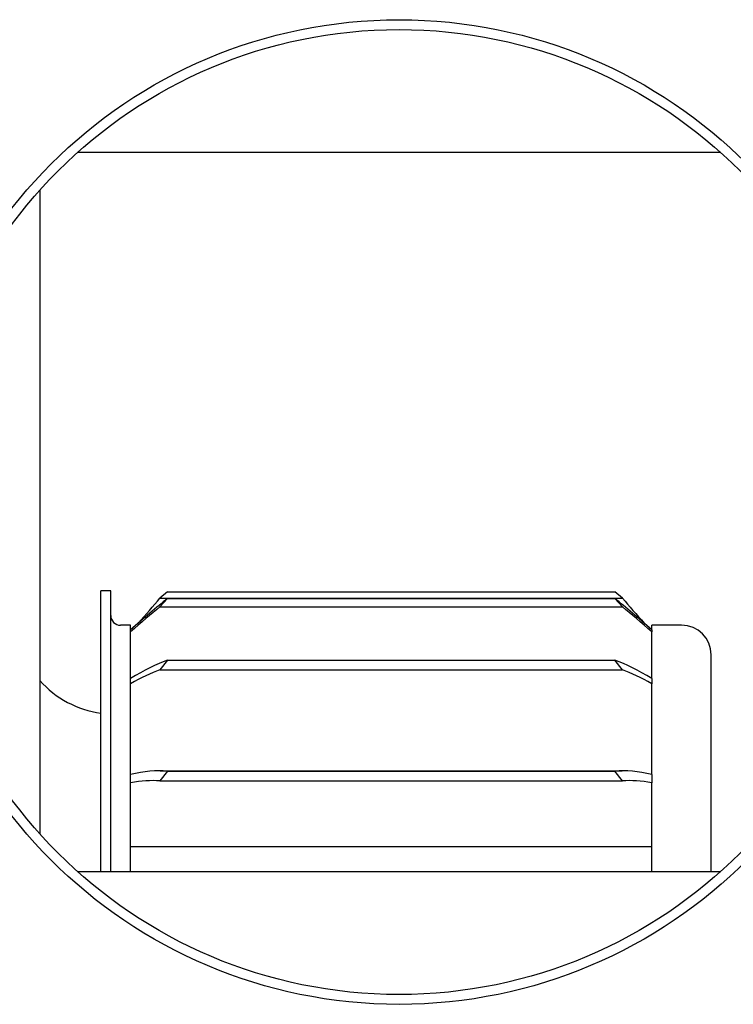
# Model space of a CAD drawing. Extents: x 621 to 1379, y -1020 to -430.
# Drawn here: x 1009 to 1082, y -606 to -506 of the extents above; entities that cross this region are included whole.
import ezdxf

# ---------------------------------------------------------------- set-up
doc = ezdxf.new("R2010")
doc.units = 0
doc.layers.get('0').update_dxf_attribs({"linetype": 'CONTINUOUS'})
doc.layers.add('BASE', color=7, linetype='CONTINUOUS')

msp = doc.modelspace()

# ---------------------------------------------------------------- linework, layer by layer
for p, q in [((1080.64, -519.03), (1015.26, -519.03)), ((1011.45, -522.83), (1011.45, -588.22)), ((1015.26, -592.03), (1080.64, -592.03))]:
    msp.add_line(p, q)
for radius in [50, 49]:
    msp.add_circle((1047.95, -555.53), radius)
at = {"layer": 'BASE'}
for p, q in [((1017.65, -592.03), (1017.65, -563.53)), ((1018.65, -563.53), (1017.65, -563.53)), ((1018.65, -592.03), (1018.65, -563.53)), ((1024.42, -563.63), (1023.65, -564.29)), ((1024.42, -563.63), (1069.88, -563.63)), ((1070.65, -564.29), (1069.88, -563.63)), ((1023.65, -564.29), (1070.65, -564.29)), ((1024.42, -564.31), (1023.65, -565.17)), ((1024.42, -564.31), (1069.88, -564.31)), ((1070.65, -565.17), (1069.88, -564.31)), ((1023.65, -565.17), (1070.65, -565.17)), ((1020.65, -567.03), (1019.65, -567.03)), ((1020.65, -567.51), (1020.65, -567.03)), ((1020.65, -567.7), (1020.65, -567.51)), ((1020.65, -572.42), (1020.65, -567.7)), ((1076.65, -567.03), (1073.65, -567.03)), ((1073.65, -567.51), (1073.65, -567.03)), ((1073.65, -567.51), (1073.65, -567.7)), ((1073.65, -572.42), (1073.65, -567.7)), ((1024.42, -570.57), (1023.65, -571.54)), ((1024.42, -570.57), (1069.88, -570.57)), ((1070.65, -571.54), (1069.88, -570.57)), ((1079.65, -592.03), (1079.65, -570.03)), ((1023.65, -571.54), (1070.65, -571.54)), ((1020.65, -572.97), (1020.65, -572.42)), ((1020.65, -582.19), (1020.65, -572.97)), ((1073.65, -572.42), (1073.65, -572.97)), ((1073.65, -582.19), (1073.65, -572.97)), ((1024.42, -581.84), (1023.65, -582.83)), ((1023.69, -581.81), (1070.62, -581.81)), ((1024.42, -581.84), (1069.88, -581.84)), ((1070.65, -582.83), (1069.88, -581.84)), ((1020.65, -583.04), (1020.65, -582.19)), ((1023.65, -582.83), (1070.65, -582.83)), ((1073.65, -582.19), (1073.65, -583.04)), ((1020.65, -592.03), (1020.65, -583.04)), ((1073.65, -592.03), (1073.65, -583.04)), ((1020.65, -589.49), (1073.65, -589.49))]:
    msp.add_line(p, q, dxfattribs=at)
for centre, radius, start, end in [((1019.65, -566.03), 1, 180, 270), ((1076.65, -570.03), 3, 0, 90), ((1018.95, -566.03), 10, 221.4096, 262.5304)]:
    msp.add_arc(centre, radius, start, end, dxfattribs=at)
for centre, major_axis, ratio, start_param, end_param in [((1007.56, -583.09), (21.94, 21.94), 0.07494, 0.62296, 0.85862), ((1007.56, -578.19), (20.94, 20.94), 0.07494, 5.35925, 5.51062), ((1086.74, -583.09), (-21.94, 21.94), 0.07494, 5.42456, 5.66022), ((1086.74, -578.19), (-20.94, 20.94), 0.07494, 0.77256, 0.92393), ((1007.56, -583.09), (20.94, 20.94), 0.07494, 0.62296, 0.82288), ((1086.74, -583.09), (-20.94, 20.94), 0.07494, 5.4603, 5.66022), ((1007.56, -591.89), (21.45, 21.45), 0.22824, 0.47336, 0.70902), ((1086.74, -591.89), (-21.45, 21.45), 0.22824, 5.57416, 5.80982), ((1007.56, -591.89), (20.47, 20.47), 0.22824, 0.47336, 0.67328), ((1086.74, -591.89), (-20.47, 20.47), 0.22824, 5.6099, 5.80982), ((1007.56, -603.81), (20.48, 20.48), 0.39247, 0.32376, 0.55942), ((1086.74, -603.81), (-20.48, 20.48), 0.39247, 5.72376, 5.95942), ((1007.56, -603.81), (19.55, 19.55), 0.39247, 0.32376, 0.52368), ((1086.74, -603.81), (-19.55, 19.55), 0.39247, 5.7595, 5.95942)]:
    msp.add_ellipse(centre, major_axis=major_axis, ratio=ratio, start_param=start_param, end_param=end_param, dxfattribs=at)

doc.saveas('drawing.dxf')
